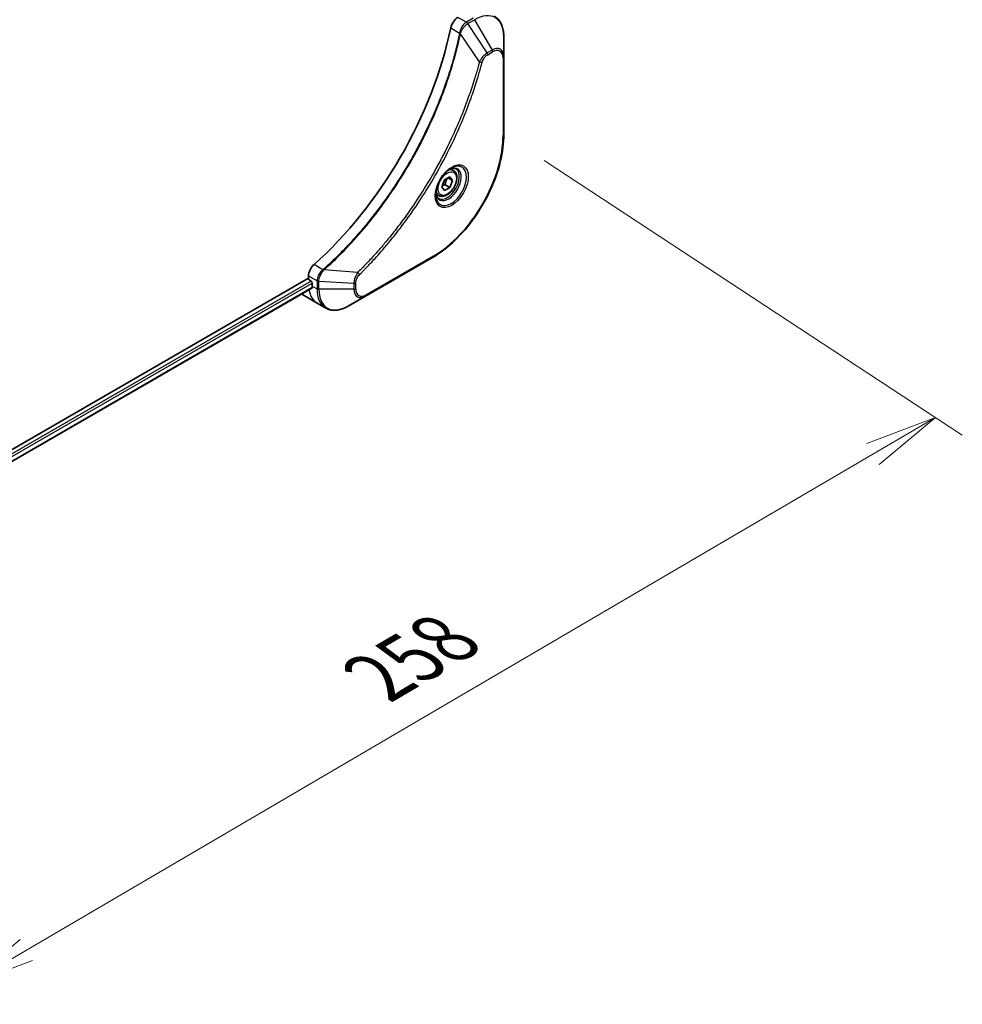
# Model space of a CAD drawing. Units: millimetres. Extents: x 80 to 11088, y 44 to 2152.
# Drawn here: x 504 to 683, y 822 to 1009 of the extents above; entities that cross this region are included whole.
import ezdxf

# ---------------------------------------------------------------- set-up
doc = ezdxf.new("R2010")
doc.units = ezdxf.units.MM
doc.header["$LTSCALE"] = 5.5
doc.layers.get('Defpoints').update_dxf_attribs({"lineweight": 25})
for name, color, linetype, lineweight in [('Dimension (ISO)', 7, 'Continuous', 18), ('Visible (ISO)', 7, 'Continuous', 35), ('Visible Narrow (ISO)', 7, 'Continuous', 25)]:
    doc.layers.add(name, color=color, linetype=linetype, lineweight=lineweight)
doc.styles.add('Note Text (TK)', font='MS PGothic.ttf')
doc.dimstyles.new('Default - Method 1b (TK)', dxfattribs={"dimscale": 5.5, "dimtxt": 2.5, "dimasz": 2.5, "dimexe": 1, "dimexo": 1.5, "dimgap": 1, "dimtad": 1, "dimtoh": 1, "dimdsep": 46, "dimtxsty": 'Note Text (TK)', "dimblk": 'OPEN', "dimcen": 0.09, "dimdle": 5, "dimclrd": 100, "dimclre": 100, "dimclrt": 7, "dimadec": 1, "dimazin": 1, "dimtfac": 1, "dimtmove": 0, "dimatfit": 3, "dimldrblk": 'OPEN', "dimfxl": 1, "dimtolj": 1, "dimlwd": -1, "dimlwe": -1, "dimarcsym": 0})

# ---------------------------------------------------------------- blocks, each defined once
blk = doc.blocks.new('_Open')
at = {"color": 0, "linetype": 'ByBlock', "lineweight": -2}
for p, q in [((-1, 0.167), (0, 0)), ((-1, -0.167), (0, 0)), ((0, 0), (-1, 0))]:
    blk.add_line(p, q, dxfattribs=at)
blk = doc.blocks.new('*D22')
at = {"layer": 'Defpoints', "color": 0}
for p in [(596.14, 987.08), (411.5, 878.87), (493.53, 824.97)]:
    blk.add_point(p, dxfattribs=at)
at = {"layer": 'Dimension (ISO)', "color": 100}
for p, q in [((603.83, 982.02), (683.29, 929.81)), ((666.3, 926.23), (505.39, 831.92)), ((419.19, 873.81), (498.66, 821.6))]:
    blk.add_line(p, q, dxfattribs=at)
at = {"layer": 'Dimension (ISO)', "color": 100, "xscale": 13.75, "yscale": 13.75, "zscale": 13.75}
for p, rotation in [((678.17, 933.18), 30.37304960039573), ((493.53, 824.97), 210.3730496003958)]:
    blk.add_blockref('_Open', p, dxfattribs=dict(at, rotation=rotation))
at = {"layer": 'Dimension (ISO)', "color": 7, "insert": (571.7, 883.48), "char_height": 13.75, "attachment_point": 4, "rotation": 30.373, "style": 'Note Text (TK)'}
blk.add_mtext('\\A1;{\\Q-26.320;\\W0.866;\\H0.793x;258}', dxfattribs=at)

msp = doc.modelspace()

# ---------------------------------------------------------------- linework, layer by layer
at = {"layer": 'Visible (ISO)'}
for p, q in [((596.1398, 1001.7721), (596.1398, 1005.6154)), ((596.1398, 987.0751), (596.1398, 1001.7721)), ((586.5547, 980.1515), (586.0177, 980.4615)), ((584.3712, 977.0582), (584.8815, 978.3735)), ((584.8815, 978.3735), (585.9021, 978.9627)), ((584.9829, 977.4522), (585.9021, 976.9215)), ((586.4124, 978.2367), (585.5285, 978.7471)), ((585.9021, 978.9627), (586.4124, 978.2367)), ((586.4124, 978.2367), (585.9021, 976.9215)), ((583.8047, 975.3884), (583.2677, 975.6984)), ((584.8815, 976.3322), (584.3712, 977.0582)), ((585.9021, 976.9215), (584.8815, 976.3322)), ((569.8733, 956.2771), (582.6012, 963.6256)), ((559.0167, 959.6437), (448.266, 895.7018)), ((559.0167, 960.0899), (559.0167, 959.6437)), ((559.2288, 959.2763), (559.5117, 959.113)), ((559.7238, 958.7456), (559.7238, 958.174)), ((559.6761, 957.7515), (449.0616, 893.8882)), ((557.8451, 956.5531), (560.6736, 954.9201)), ((560.6736, 954.9201), (562.2949, 953.984)), ((566.5449, 954.3555), (569.8733, 956.2771))]:
    msp.add_line(p, q, dxfattribs=at)
for centre, major_axis, start_param, end_param in [((587.4096, 1007.6348), (-1, -1.7321), 3.92699082, 5.23553198), ((550.5314, 997.7741), (-26, -45.0333), 1.04765332, 2.09393933), ((560.4309, 960.9064), (-1, -1.7321), 4.18924598, 5.49778714), ((559.2288, 959.5213), (-0.15, 0.2598), 0.78539816, 2.35619449), ((559.5117, 958.8681), (-0.15, 0.2598), 3.92699082, 5.49778714), ((565.3807, 961.44), (-4, -6.9282), 5.49778714, 5.54273822), ((561.8451, 963.4813), (-4, -6.9282), 6.25303472, 6.28318531)]:
    msp.add_ellipse(centre, major_axis=major_axis, ratio=0.57735027, start_param=start_param, end_param=end_param, dxfattribs=at)
for points, knots in [([(596.1398, 1005.6154), (596.1398, 1005.9587), (596.1165, 1006.2912), (596.0217, 1006.9275), (595.9502, 1007.2313), (595.7582, 1007.803), (595.6375, 1008.0709), (595.3466, 1008.5622), (595.1762, 1008.7856), (594.789, 1009.1774), (594.5721, 1009.3457), (594.3365, 1009.4817)], [3.141592654, 3.141592654, 3.141592654, 3.141592654, 3.298672286, 3.298672286, 3.455751919, 3.455751919, 3.612831552, 3.612831552, 3.769911184, 3.769911184, 3.926990817, 3.926990817, 3.926990817, 3.926990817]), ([(596.1398, 987.0751), (596.1398, 985.4229), (595.9137, 983.6509), (595.0371, 980.0298), (594.3867, 978.1813), (592.7251, 974.5811), (591.714, 972.8299), (589.427, 969.5908), (588.1513, 968.1032), (585.4536, 965.5336), (584.0321, 964.4517), (582.6012, 963.6256)], [3.14159265, 3.14159265, 3.14159265, 3.14159265, 3.45575192, 3.45575192, 3.76991118, 3.76991118, 4.08407045, 4.08407045, 4.39822972, 4.39822972, 4.71238898, 4.71238898, 4.71238898, 4.71238898]), ([(586.1368, 980.5679), (585.8602, 980.4082), (585.5755, 980.1954), (585.0215, 979.6785), (584.7524, 979.3736), (584.2613, 978.7011), (584.0398, 978.3331), (583.6701, 977.5748), (583.5222, 977.1846), (583.3151, 976.4274), (583.2553, 976.0605), (583.2366, 975.6627), (583.2351, 975.6018), (583.2351, 975.5421)], [4.71238898, 4.71238898, 4.71238898, 4.71238898, 5.01119213, 5.01119213, 5.31351931, 5.31351931, 5.61874121, 5.61874121, 5.92425149, 5.92425149, 6.22732827, 6.22732827, 6.28318531, 6.28318531, 6.28318531, 6.28318531]), ([(586.5547, 980.1515), (586.7031, 980.0659), (586.8306, 979.9455), (587.0381, 979.6466), (587.1135, 979.4644), (587.2102, 979.0433), (587.2234, 978.7994), (587.1814, 978.2826), (587.1238, 978.0091), (586.9458, 977.466), (586.8258, 977.1966), (586.5362, 976.6866), (586.367, 976.4461), (585.9934, 976.0149), (585.7892, 975.8246), (585.3608, 975.514), (585.1365, 975.3939), (584.6901, 975.2468), (584.4669, 975.2172), (584.0943, 975.2605), (583.9412, 975.3096), (583.8047, 975.3884)], [0.78539816, 0.78539816, 0.78539816, 0.78539816, 1.05119253, 1.05119253, 1.34081704, 1.34081704, 1.66891195, 1.66891195, 2.00762282, 2.00762282, 2.34375601, 2.34375601, 2.67831542, 2.67831542, 3.01423086, 3.01423086, 3.35288311, 3.35288311, 3.68248276, 3.68248276, 3.92699082, 3.92699082, 3.92699082, 3.92699082]), ([(585.8734, 980.4015), (585.911, 980.4186), (585.9483, 980.4344), (586.0972, 980.4932), (586.2047, 980.5251), (586.4058, 980.5657), (586.4995, 980.5745), (586.6707, 980.5726), (586.7483, 980.5621), (586.8893, 980.5252), (586.9529, 980.499), (587.0118, 980.465)], [1.676424822, 1.676424822, 1.676424822, 1.676424822, 1.727875959, 1.727875959, 1.884955592, 1.884955592, 2.042035225, 2.042035225, 2.199114858, 2.199114858, 2.35619449, 2.35619449, 2.35619449, 2.35619449]), ([(583.7618, 974.8358), (583.7029, 974.8698), (583.6484, 974.9117), (583.546, 975.0154), (583.498, 975.0773), (583.4107, 975.2247), (583.3715, 975.3102), (583.3062, 975.5047), (583.2801, 975.6137), (583.2565, 975.7721), (583.2516, 975.8122), (583.2476, 975.8534)], [5.497787144, 5.497787144, 5.497787144, 5.497787144, 5.654866776, 5.654866776, 5.811946409, 5.811946409, 5.969026042, 5.969026042, 6.126105675, 6.126105675, 6.177556812, 6.177556812, 6.177556812, 6.177556812]), ([(559.6761, 957.7515), (559.6936, 957.7616), (559.7083, 957.7788), (559.7269, 957.8249), (559.7307, 957.8537), (559.7295, 957.8838)], [0.1130744311, 0.1130744311, 0.1130744311, 0.1130744311, 0.1243846834, 0.1243846834, 0.1357058823, 0.1357058823, 0.1357058823, 0.1357058823]), ([(562.2949, 953.984), (562.5305, 953.848), (562.7847, 953.7443), (563.3176, 953.6049), (563.5962, 953.569), (564.1672, 953.5628), (564.4596, 953.5922), (565.0507, 953.7117), (565.3495, 953.8018), (565.9479, 954.0378), (566.2476, 954.1838), (566.5449, 954.3555)], [0.785398163, 0.785398163, 0.785398163, 0.785398163, 0.942477796, 0.942477796, 1.099557429, 1.099557429, 1.256637061, 1.256637061, 1.413716694, 1.413716694, 1.570796327, 1.570796327, 1.570796327, 1.570796327])]:
    msp.add_open_spline(points, degree=3, knots=knots, dxfattribs=at)
for points, weights in [([(584.4368, 977.2274), (584.66, 977.3493), (584.9829, 977.4522)], [1.07672477615, 1.07039454817, 1]), ([(584.9829, 977.4522), (585.0858, 978.1613), (585.4467, 978.6998)], [1, 1.14666441016, 1.01523736139])]:
    msp.add_rational_spline(points, weights, degree=2, dxfattribs=at)
at = {"layer": 'Visible Narrow (ISO)'}
for p, q in [((589.0309, 1008.3318), (587.4096, 1009.2678)), ((586.0437, 1007.2696), (587.7452, 1006.2872)), ((590.3365, 1009.0855), (589.0418, 1008.338)), ((589.2918, 1008.0741), (590.5865, 1008.8216)), ((592.9695, 1002.5107), (589.2918, 1008.0741)), ((590.5865, 1008.8216), (593.9149, 1003.0566)), ((591.5157, 1000.8382), (587.8768, 1006.1536)), ((593.9149, 1003.0566), (592.9695, 1002.5107)), ((593.073, 1002.1623), (594.0185, 1002.7081)), ((595.9934, 1001.5679), (595.9934, 986.871)), ((582.7048, 963.8545), (569.9769, 956.506)), ((561.7658, 961.2895), (560.0643, 962.2718)), ((568.37, 960.7487), (561.9473, 961.2424)), ((559.5117, 959.113), (448.858, 895.2271)), ((449.0191, 894.8302), (559.7238, 958.7456)), ((559.0167, 960.0899), (560.638, 959.1538)), ((560.638, 959.1412), (560.638, 957.6462)), ((560.9916, 957.5617), (560.9916, 959.0567)), ((567.6484, 958.6534), (560.9916, 959.0567)), ((567.6484, 958.6534), (567.6484, 957.5617)), ((568.002, 957.6462), (568.002, 958.738)), ((559.7295, 957.8838), (449.0616, 893.9897)), ((559.7238, 958.174), (560.638, 957.6462)), ((567.6484, 957.5617), (560.9916, 957.5617))]:
    msp.add_line(p, q, dxfattribs=at)
for centre, major_axis, ratio, start_param, end_param in [((590.5865, 1002.4092), (3.9268, 6.8014), 0.57735027, 5.49778714, 7.06858347), ((589.0309, 1007.9235), (-0.2465, 0.435), 0.57192456, 4.71650889, 5.50242059), ((589.0418, 1007.9298), (0.25, -0.433), 0.57735027, 1.57079633, 2.35619449), ((588.077, 1006.3085), (-0.4897, 0.101), 0.40712817, 0.88674396, 1.23511653), ((588.0867, 1006.3785), (0.4982, -0.0425), 0.32125202, 3.98495359, 4.38504572), ((592.7195, 1002.3664), (-0.25, 0.433), 0.57735027, 3.92699082, 4.71238898), ((593.9149, 1000.4875), (1.5732, 2.7249), 0.57735027, 5.49778714, 7.06858347), ((593.6649, 1002.9123), (-0.25, 0.433), 0.57735027, 3.92699082, 4.71238898), ((594.0185, 1000.4277), (1.3964, 2.4187), 0.57735027, 5.49778714, 7.06858347), ((595.6398, 1001.7721), (0.5, 0), 0.57735027, 5.49778714, 6.28318531), ((591.6814, 1000.9704), (-0.4838, 0.1262), 0.35119009, 1.31403463, 2.47714191), ((582.7048, 979.1988), (-9.3964, -16.2751), 0.57735027, 0.78539816, 2.35619449), ((595.6398, 987.0751), (0.5, 0), 0.57735027, 5.49778714, 6.28318531), ((586.1368, 977.2174), (2.0518, 3.5538), 0.57735027, 2.35619449, 7.06858347), ((585.6368, 977.5061), (-1.6982, -2.9414), 0.57735027, 5.59811367, 10.10984959), ((585.3868, 977.6504), (1.625, 2.8146), 0.57735027, 3.14159265, 6.28318531), ((585.1797, 977.77), (1.375, 2.3816), 0.57735027, 0, 0.56017967), ((585.1797, 977.77), (-1.375, -2.3816), 0.57735027, 5.72300564, 6.28318531), ((582.3512, 964.0586), (0.25, -0.433), 0.57735027, 0, 0.78539816), ((561.8574, 960.9481), (-0.2859, 0.4102), 0.32125202, 5.03973224, 5.43982437), ((561.9132, 960.9915), (0.3323, -0.3736), 0.40712817, 1.90647612, 2.25484869), ((568.3383, 960.5391), (-0.3512, 0.3559), 0.35119009, 3.8060434, 4.96915068), ((560.9915, 959.3579), (0.5, 0.004), 0.57192456, 3.92235737, 4.70826907), ((560.9916, 959.3454), (-0.5, 0), 0.57735027, 0.78539816, 1.57079633), ((567.6484, 958.9421), (-0.5, 0), 0.57735027, 1.57079633, 2.35619449), ((564.6736, 961.8483), (-4, -6.9282), 0.57735027, 5.68433621, 6.28318531), ((560.9916, 957.8504), (0.5, 0), 0.57735027, 3.92699082, 4.71238898), ((566.2949, 960.9122), (-4, -6.9282), 0.57735027, 5.49778714, 6.28318531), ((566.5449, 960.7679), (-3.9268, -6.8014), 0.57735027, 5.49778714, 7.06858347), ((567.6484, 957.8504), (-0.5, 0), 0.57735027, 1.57079633, 2.35619449), ((569.8733, 958.8462), (-1.5732, -2.7249), 0.57735027, 5.49778714, 7.06858347), ((569.9769, 958.7864), (-1.3964, -2.4187), 0.57735027, 5.49778714, 7.06858347), ((569.6233, 956.7102), (0.25, -0.433), 0.57735027, 0, 0.78539816)]:
    msp.add_ellipse(centre, major_axis=major_axis, ratio=ratio, start_param=start_param, end_param=end_param, dxfattribs=at)
for centre, major_axis in [((586.2403, 977.1576), (2.2286, 3.86)), ((585.3918, 977.6475), (-1.225, -2.1218))]:
    msp.add_ellipse(centre, major_axis=major_axis, ratio=0.57735027, dxfattribs=at)
for points, knots in [([(589.0309, 1008.3318), (588.8454, 1008.2261), (588.6622, 1008.0771), (588.3209, 1007.7057), (588.1644, 1007.4803), (587.9447, 1007.051), (587.8684, 1006.8542), (587.7828, 1006.533), (587.7591, 1006.4091), (587.7452, 1006.2872)], [-0.196787795, -0.196787795, -0.196787795, -0.196787795, -0.138164041, -0.138164041, -0.076757801, -0.076757801, -0.029522231, -0.029522231, 0, 0, 0, 0]), ([(587.9136, 1006.2406), (587.9534, 1006.3537), (587.9991, 1006.4672), (588.131, 1006.7582), (588.225, 1006.933), (588.4661, 1007.3113), (588.6207, 1007.5076), (588.9437, 1007.8344), (589.1109, 1007.9673), (589.2786, 1008.0663)], [0, 0, 0, 0, 0.029522231, 0.029522231, 0.076757801, 0.076757801, 0.138164041, 0.138164041, 0.196787795, 0.196787795, 0.196787795, 0.196787795]), ([(589.0418, 1008.338), (589.04, 1008.337), (589.0382, 1008.3359), (589.0345, 1008.3338), (589.0327, 1008.3328), (589.0309, 1008.3318)], [0, 0, 0, 0, 0.00076834265, 0.00076834265, 0.00153668531, 0.00153668531, 0.00153668531, 0.00153668531]), ([(589.2786, 1008.0663), (589.2808, 1008.0676), (589.283, 1008.0689), (589.2874, 1008.0715), (589.2896, 1008.0728), (589.2918, 1008.0741)], [-0.00153668531, -0.00153668531, -0.00153668531, -0.00153668531, -0.00076834265, -0.00076834265, 0, 0, 0, 0]), ([(587.7356, 1006.2179), (587.6957, 1006.0245), (587.6548, 1005.8308), (587.573, 1005.4514), (587.5322, 1005.2656), (587.4057, 1004.701), (587.3174, 1004.3216), (587.1064, 1003.4473), (586.9813, 1002.9519), (586.725, 1001.9795), (586.5943, 1001.5027), (586.2573, 1000.3194), (586.0449, 999.6123), (585.5305, 997.9843), (585.2208, 997.063), (584.4662, 994.9445), (584.0085, 993.7477), (582.887, 991.0043), (582.2027, 989.4605), (580.4217, 985.7361), (579.275, 983.5709), (576.4983, 978.8075), (574.8193, 976.2384), (570.7077, 970.6056), (568.2002, 967.6257), (564.8757, 964.2088), (564.1681, 963.5101), (563.0712, 962.47), (562.6868, 962.1136), (562.1411, 961.6187), (561.9812, 961.475), (561.821, 961.3325)], [0, 0, 0, 0, 0.06549657, 0.06549657, 0.12817861, 0.12817861, 0.2557943, 0.2557943, 0.42169471, 0.42169471, 0.58081118, 0.58081118, 0.81593963, 0.81593963, 1.12160661, 1.12160661, 1.51897368, 1.51897368, 2.03555087, 2.03555087, 2.7767893, 2.7767893, 3.70555522, 3.70555522, 4.91295092, 4.91295092, 5.23453446, 5.23453446, 5.40661912, 5.40661912, 5.47772979, 5.47772979, 5.47772979, 5.47772979]), ([(561.9473, 961.2424), (562.1077, 961.3854), (562.2679, 961.5284), (562.8146, 962.0231), (563.1997, 962.3794), (564.2986, 963.419), (565.0073, 964.1175), (568.3375, 967.5335), (570.8488, 970.5139), (574.9655, 976.1489), (576.6463, 978.7194), (579.4249, 983.486), (580.5721, 985.6529), (582.3532, 989.3803), (583.0374, 990.9255), (584.1582, 993.6714), (584.6155, 994.8693), (585.3692, 996.9897), (585.6784, 997.9119), (586.1917, 999.5415), (586.4036, 1000.2493), (586.7397, 1001.4337), (586.8701, 1001.911), (587.1256, 1002.8843), (587.2503, 1003.3802), (587.4604, 1004.2554), (587.5484, 1004.6352), (587.6743, 1005.2003), (587.715, 1005.3863), (587.7963, 1005.7661), (587.8366, 1005.9597), (587.8768, 1006.1536)], [-5.47772979, -5.47772979, -5.47772979, -5.47772979, -5.40661912, -5.40661912, -5.23453446, -5.23453446, -4.91295092, -4.91295092, -3.70555522, -3.70555522, -2.7767893, -2.7767893, -2.03555087, -2.03555087, -1.51897368, -1.51897368, -1.12160661, -1.12160661, -0.81593963, -0.81593963, -0.58081118, -0.58081118, -0.42169471, -0.42169471, -0.2557943, -0.2557943, -0.12817861, -0.12817861, -0.06549657, -0.06549657, 0, 0, 0, 0]), ([(587.7452, 1006.2872), (587.7442, 1006.2754), (587.743, 1006.2637), (587.7398, 1006.2405), (587.7379, 1006.2291), (587.7356, 1006.2179)], [0.00000000006, 0.00000000006, 0.00000000006, 0.00000000006, 0.00379309206, 0.00379309206, 0.00758618406, 0.00758618406, 0.00758618406, 0.00758618406]), ([(587.8768, 1006.1536), (587.8841, 1006.168), (587.8907, 1006.1825), (587.9029, 1006.2116), (587.9085, 1006.2261), (587.9136, 1006.2406)], [-0.00758618406, -0.00758618406, -0.00758618406, -0.00758618406, -0.00379309206, -0.00379309206, -0.00000000006, -0.00000000006, -0.00000000006, -0.00000000006]), ([(592.9695, 1002.5107), (592.7939, 1002.4055), (592.6165, 1002.2676), (592.29, 1001.9541), (592.1398, 1001.7836), (591.89, 1001.4536), (591.7865, 1001.3006), (591.6288, 1001.0423), (591.5705, 1000.9405), (591.5157, 1000.8382)], [-0.187504168, -0.187504168, -0.187504168, -0.187504168, -0.125670471, -0.125670471, -0.069816928, -0.069816928, -0.026852665, -0.026852665, 0, 0, 0, 0]), ([(592.0349, 1000.7663), (592.0561, 1000.8474), (592.0838, 1000.9296), (592.1695, 1001.1413), (592.2357, 1001.2696), (592.4095, 1001.5491), (592.5236, 1001.6953), (592.7816, 1001.962), (592.9273, 1002.0781), (593.073, 1002.1623)], [0, 0, 0, 0, 0.026852665, 0.026852665, 0.069816928, 0.069816928, 0.125670471, 0.125670471, 0.187504168, 0.187504168, 0.187504168, 0.187504168]), ([(591.5157, 1000.8382), (591.4911, 1000.7469), (591.4678, 1000.6566), (591.3886, 1000.3583), (591.3324, 1000.1505), (591.0757, 999.2159), (590.8643, 998.4874), (590.3133, 996.6853), (589.9603, 995.6104), (588.5957, 991.7244), (587.4418, 988.9142), (585.1352, 984.0177), (584.0438, 981.9139), (582.0444, 978.3946), (581.1761, 976.9575), (579.4199, 974.2209), (578.5362, 972.9182), (576.9225, 970.6664), (576.2042, 969.7052), (574.9065, 968.0397), (574.3334, 967.3274), (573.3172, 966.1044), (572.8776, 965.5882), (572.0676, 964.6595), (571.6984, 964.2447), (571.0405, 963.5202), (570.7528, 963.2084), (570.2412, 962.6625), (570.0179, 962.4271), (569.6213, 962.014), (569.4483, 961.8356), (569.1414, 961.5221), (569.0077, 961.3864), (568.7817, 961.1588), (568.6894, 961.0663), (568.5215, 960.8989), (568.4458, 960.8247), (568.37, 960.7487)], [-4.82621249, -4.82621249, -4.82621249, -4.82621249, -4.79590965, -4.79590965, -4.72660511, -4.72660511, -4.4843018, -4.4843018, -4.127973, -4.127973, -3.19579554, -3.19579554, -2.47873595, -2.47873595, -1.97105483, -1.97105483, -1.49272454, -1.49272454, -1.12477817, -1.12477817, -0.8417425, -0.8417425, -0.62997615, -0.62997615, -0.45517217, -0.45517217, -0.32070756, -0.32070756, -0.21727325, -0.21727325, -0.1377084, -0.1377084, -0.07650467, -0.07650467, -0.0344265, -0.0344265, 0, 0, 0, 0]), ([(568.6919, 960.3349), (568.7683, 960.4104), (568.8448, 960.4861), (569.0143, 960.6548), (569.1075, 960.7479), (569.3358, 960.9773), (569.4708, 961.1139), (569.7806, 961.4299), (569.9553, 961.6096), (570.3557, 962.0258), (570.5812, 962.263), (571.0978, 962.8132), (571.3883, 963.1274), (572.0526, 963.8575), (572.4253, 964.2755), (573.2431, 965.2116), (573.6868, 965.7319), (574.7128, 966.9647), (575.2913, 967.6828), (576.6012, 969.3618), (577.3263, 970.331), (578.9548, 972.6015), (579.8466, 973.9152), (581.6185, 976.6751), (582.4945, 978.1245), (584.5109, 981.6743), (585.6114, 983.7964), (587.9361, 988.7361), (589.0984, 991.5712), (590.4716, 995.492), (590.8267, 996.5764), (591.3806, 998.3947), (591.5931, 999.1297), (591.851, 1000.0727), (591.9074, 1000.2823), (591.987, 1000.5833), (592.0111, 1000.6748), (592.0349, 1000.7663)], [0, 0, 0, 0, 0.0344265, 0.0344265, 0.07650467, 0.07650467, 0.1377084, 0.1377084, 0.21727325, 0.21727325, 0.32070756, 0.32070756, 0.45517217, 0.45517217, 0.62997615, 0.62997615, 0.8417425, 0.8417425, 1.12477817, 1.12477817, 1.49272454, 1.49272454, 1.97105483, 1.97105483, 2.47873595, 2.47873595, 3.19579554, 3.19579554, 4.127973, 4.127973, 4.4843018, 4.4843018, 4.72660511, 4.72660511, 4.79590965, 4.79590965, 4.82621249, 4.82621249, 4.82621249, 4.82621249]), ([(561.7658, 961.2895), (561.625, 961.1854), (561.4909, 961.0619), (561.1715, 960.7036), (561.0043, 960.4463), (560.7212, 959.8332), (560.6361, 959.4716), (560.638, 959.1538)], [-0.196787795, -0.196787795, -0.196787795, -0.196787795, -0.154661595, -0.154661595, -0.087259675, -0.087259675, 0, 0, 0, 0]), ([(560.9918, 959.072), (560.9945, 959.3619), (561.0638, 959.6884), (561.2886, 960.2651), (561.4206, 960.5156), (561.6729, 960.8965), (561.779, 961.0371), (561.8903, 961.167)], [0, 0, 0, 0, 0.087259675, 0.087259675, 0.154661595, 0.154661595, 0.196787795, 0.196787795, 0.196787795, 0.196787795]), ([(561.821, 961.3325), (561.8125, 961.3249), (561.8035, 961.3175), (561.785, 961.3032), (561.7755, 961.2962), (561.7658, 961.2895)], [0, 0, 0, 0, 0.003793092, 0.003793092, 0.007586184, 0.007586184, 0.007586184, 0.007586184]), ([(561.8903, 961.167), (561.9003, 961.1787), (561.9101, 961.1907), (561.9292, 961.2158), (561.9384, 961.2288), (561.9473, 961.2424)], [-0.007586184, -0.007586184, -0.007586184, -0.007586184, -0.003793092, -0.003793092, 0, 0, 0, 0]), ([(568.37, 960.7487), (568.262, 960.5745), (568.1611, 960.3928), (567.9554, 959.9708), (567.8592, 959.7287), (567.7344, 959.3107), (567.6952, 959.1324), (567.658, 958.8558), (567.65, 958.7525), (567.6484, 958.6534)], [-0.187502416, -0.187502416, -0.187502416, -0.187502416, -0.14010274, -0.14010274, -0.077834855, -0.077834855, -0.029936483, -0.029936483, 0, 0, 0, 0]), ([(560.638, 959.1538), (560.638, 959.1517), (560.638, 959.1496), (560.638, 959.1454), (560.638, 959.1433), (560.638, 959.1412)], [0.00000000001, 0.00000000001, 0.00000000001, 0.00000000001, 0.00076834266, 0.00076834266, 0.00153668531, 0.00153668531, 0.00153668531, 0.00153668531]), ([(560.9916, 959.0567), (560.9916, 959.0592), (560.9917, 959.0618), (560.9917, 959.0669), (560.9918, 959.0694), (560.9918, 959.072)], [-0.00153668531, -0.00153668531, -0.00153668531, -0.00153668531, -0.00076834266, -0.00076834266, -0.00000000001, -0.00000000001, -0.00000000001, -0.00000000001]), ([(568.002, 958.738), (568.002, 958.8194), (568.0084, 958.9046), (568.0416, 959.1322), (568.0783, 959.2781), (568.1972, 959.6133), (568.2899, 959.8026), (568.4888, 960.1081), (568.5866, 960.231), (568.6919, 960.3349)], [0, 0, 0, 0, 0.029936483, 0.029936483, 0.077834855, 0.077834855, 0.14010274, 0.14010274, 0.187502416, 0.187502416, 0.187502416, 0.187502416])]:
    msp.add_open_spline(points, degree=3, knots=knots, dxfattribs=at)

# ---------------------------------------------------------------- dimensions: what is measured, and where the dimension line sits
at = {"layer": 'Dimension (ISO)', "color": 100}
dim = msp.add_linear_dim(base=(493.5279, 824.9701), p1=(596.1398, 987.0751), p2=(411.5022, 878.8656), angle=30.37305, text='{\\Q-26.320;\\W0.866;\\H0.793x;258}', dimstyle='Default - Method 1b (TK)', override={"dimgap": 1, "dimtoh": 0, "dimdec": 0, "dimlfac": 0.181818, "dimtol": 0, "dimlim": 0, "dimtp": 0, "dimtm": 0, "dimtdec": 0, "dimtofl": 0, "dimatfit": 1}, dxfattribs=at)
dim.commit()
dim.dimension.update_dxf_attribs({"geometry": '*D22', "text_midpoint": (585.8467, 879.0748), "dimtype": 160})

doc.saveas('drawing.dxf')
